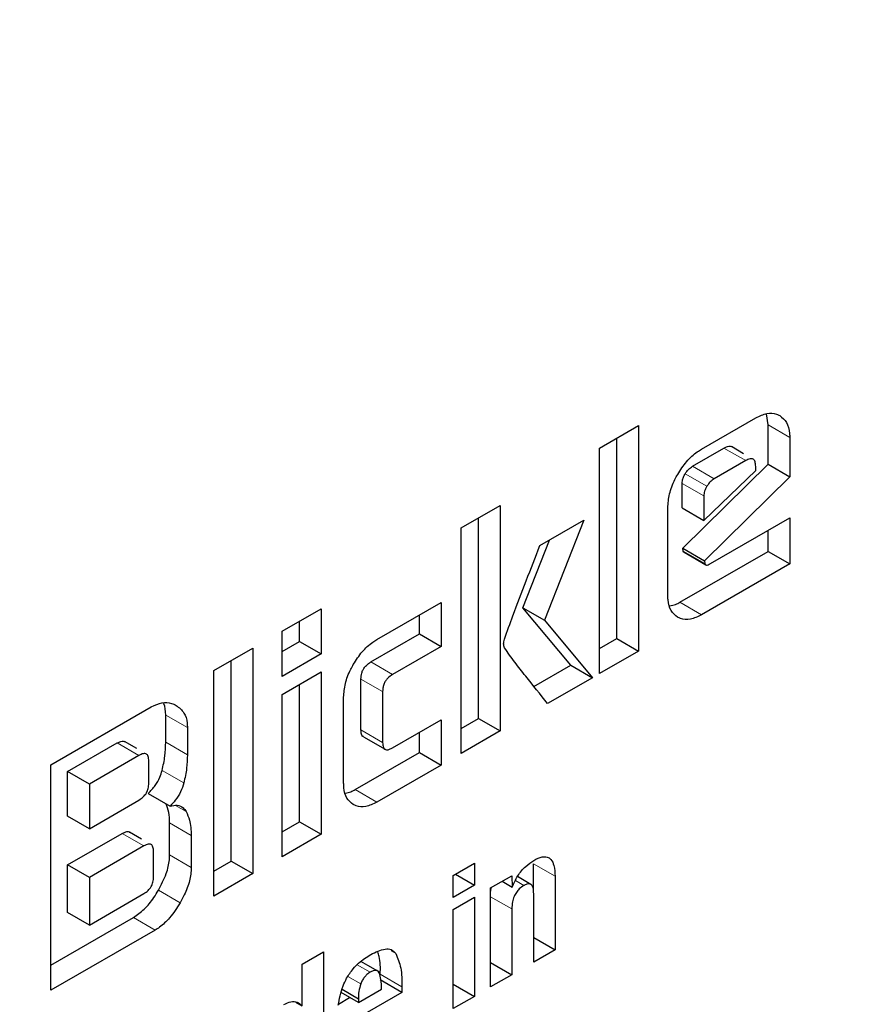
# Model space of a CAD drawing. Units: millimetres. Extents: x 0 to 210, y 0 to 297.
# Drawn here: x 164 to 165, y 84 to 84 of the extents above; entities that cross this region are included whole.
import ezdxf

# ---------------------------------------------------------------- set-up
doc = ezdxf.new("R2010")
doc.units = ezdxf.units.MM

msp = doc.modelspace()

# ---------------------------------------------------------------- linework, layer by layer
at = {"color": 7, "linetype": 'Continuous', "lineweight": 25}
for p, q in [((164.54174, 83.94882), (164.54063, 83.9561)), ((164.43198, 83.93366), (164.45739, 83.94832)), ((164.45739, 83.94832), (164.45739, 83.80135)), ((164.49844, 83.933), (164.53385, 83.95345)), ((164.54174, 83.92309), (164.54174, 83.94882)), ((164.44324, 83.80951), (164.44324, 83.94016)), ((164.52584, 83.93002), (164.51789, 83.93461)), ((164.55588, 83.94065), (164.55588, 83.91493)), ((164.43198, 83.78668), (164.43198, 83.93366)), ((164.49243, 83.9218), (164.51302, 83.93368)), ((164.48611, 83.86843), (164.54174, 83.92309)), ((164.52716, 83.92552), (164.50657, 83.91363)), ((164.53367, 83.91916), (164.53367, 83.92176)), ((164.54174, 83.92309), (164.55588, 83.91493)), ((164.49994, 83.88654), (164.53367, 83.91916)), ((164.4858, 83.8947), (164.4858, 83.91067)), ((164.55588, 83.91493), (164.50025, 83.86027)), ((164.49994, 83.90251), (164.49994, 83.88654)), ((164.34187, 83.88164), (164.36728, 83.8963)), ((164.36728, 83.8963), (164.36728, 83.74933)), ((164.47641, 83.83776), (164.47641, 83.89478)), ((164.4858, 83.8947), (164.49994, 83.88654)), ((164.35314, 83.75749), (164.35314, 83.88814)), ((164.39312, 83.87011), (164.42172, 83.88662)), ((164.42172, 83.88662), (164.39613, 83.82148)), ((164.50432, 83.85843), (164.55588, 83.88819)), ((164.55588, 83.88819), (164.55588, 83.85821)), ((164.34187, 83.73466), (164.34187, 83.88164)), ((164.54174, 83.86637), (164.54174, 83.88003)), ((164.38198, 83.82964), (164.39928, 83.87366)), ((164.48429, 83.83321), (164.54174, 83.86637)), ((164.48648, 83.86656), (164.48611, 83.86843)), ((164.48611, 83.86843), (164.50025, 83.86027)), ((164.48699, 83.86574), (164.50113, 83.85757)), ((164.54174, 83.86637), (164.55588, 83.85821)), ((164.55588, 83.85821), (164.49844, 83.82504)), ((164.50025, 83.86027), (164.50063, 83.85839)), ((164.28681, 83.80881), (164.32873, 83.83301)), ((164.32873, 83.83301), (164.32873, 83.80432)), ((164.22517, 83.81427), (164.25057, 83.82893)), ((164.25057, 83.82893), (164.25057, 83.79952)), ((164.41321, 83.79217), (164.38198, 83.82964)), ((164.38198, 83.82964), (164.39613, 83.82148)), ((164.23643, 83.80769), (164.23643, 83.82077)), ((164.31459, 83.81249), (164.31459, 83.82484)), ((164.39613, 83.82148), (164.42735, 83.78401)), ((164.22517, 83.78486), (164.22517, 83.81427)), ((164.28299, 83.79424), (164.31459, 83.81249)), ((164.31459, 83.81249), (164.32873, 83.80432)), ((164.22517, 83.80118), (164.23643, 83.80769)), ((164.23643, 83.80769), (164.25057, 83.79952)), ((164.43198, 83.80301), (164.44324, 83.80951)), ((164.44324, 83.80951), (164.45739, 83.80135)), ((164.18074, 83.78862), (164.20615, 83.80328)), ((164.20615, 83.80328), (164.20615, 83.65631)), ((164.32873, 83.80432), (164.29713, 83.78608)), ((164.45739, 83.80135), (164.43198, 83.78668)), ((164.192, 83.66447), (164.192, 83.79512)), ((164.25057, 83.79952), (164.22517, 83.78486)), ((164.18074, 83.64164), (164.18074, 83.78862)), ((164.22517, 83.77308), (164.25057, 83.78774)), ((164.25057, 83.78774), (164.25057, 83.68196)), ((164.38918, 83.7783), (164.41321, 83.79217)), ((164.41321, 83.79217), (164.42735, 83.78401)), ((164.27648, 83.75002), (164.27648, 83.78312)), ((164.42735, 83.78401), (164.39807, 83.7671)), ((164.23643, 83.69012), (164.23643, 83.77958)), ((164.29062, 83.77495), (164.29062, 83.74186)), ((164.22517, 83.66729), (164.22517, 83.77308)), ((164.26522, 83.71534), (164.26522, 83.77134)), ((164.07436, 83.72721), (164.13988, 83.76503)), ((164.14926, 83.74197), (164.14926, 83.75961)), ((164.29713, 83.73831), (164.32873, 83.75656)), ((164.32873, 83.75656), (164.32873, 83.72707)), ((164.34187, 83.75099), (164.35314, 83.75749)), ((164.35314, 83.75749), (164.36728, 83.74933)), ((164.16341, 83.75144), (164.16341, 83.73381)), ((164.31459, 83.73524), (164.31459, 83.74839)), ((164.36728, 83.74933), (164.34187, 83.73466)), ((164.13048, 83.7378), (164.12252, 83.7424)), ((164.27805, 83.74548), (164.29219, 83.73732)), ((164.08537, 83.7228), (164.11773, 83.74147)), ((164.13187, 83.73331), (164.09952, 83.71463)), ((164.13825, 83.71531), (164.13825, 83.72969)), ((164.27266, 83.71104), (164.31459, 83.73524)), ((164.31459, 83.73524), (164.32873, 83.72707)), ((164.07436, 83.58023), (164.07436, 83.72721)), ((164.08537, 83.69375), (164.08537, 83.7228)), ((164.09952, 83.71463), (164.08537, 83.7228)), ((164.32873, 83.72707), (164.28681, 83.70287)), ((164.09952, 83.71463), (164.09952, 83.68558)), ((164.09952, 83.68558), (164.13187, 83.70426)), ((164.13794, 83.70848), (164.15208, 83.70032)), ((164.09952, 83.68558), (164.08537, 83.69375)), ((164.15183, 83.66845), (164.15183, 83.68933)), ((164.22517, 83.68362), (164.23643, 83.69012)), ((164.23643, 83.69012), (164.25057, 83.68196)), ((164.08537, 83.66195), (164.12092, 83.68247)), ((164.1336, 83.67878), (164.12565, 83.68337)), ((164.16597, 83.68117), (164.16597, 83.66029)), ((164.25057, 83.68196), (164.22517, 83.66729)), ((164.13506, 83.67431), (164.09952, 83.65379)), ((164.14138, 83.65418), (164.14138, 83.67066)), ((164.08537, 83.63088), (164.08537, 83.66195)), ((164.09952, 83.65379), (164.08537, 83.66195)), ((164.18074, 83.65797), (164.192, 83.66447)), ((164.192, 83.66447), (164.20615, 83.65631)), ((164.33655, 83.65501), (164.35041, 83.66302)), ((164.35041, 83.66302), (164.35041, 83.64882)), ((164.38883, 83.6452), (164.38883, 83.6627)), ((164.09952, 83.65379), (164.09952, 83.62272)), ((164.20615, 83.65631), (164.18074, 83.64164)), ((164.33655, 83.64082), (164.33655, 83.65501)), ((164.33812, 83.65592), (164.35041, 83.64882)), ((164.36097, 83.64701), (164.37474, 83.65495)), ((164.37474, 83.65495), (164.37494, 83.6475)), ((164.38712, 83.6493), (164.37845, 83.65431)), ((164.40297, 83.65454), (164.40297, 83.60663)), ((164.35041, 83.64882), (164.33655, 83.64082)), ((164.36097, 83.58238), (164.36097, 83.64701)), ((164.36839, 83.65129), (164.37494, 83.6475)), ((164.09952, 83.62272), (164.13506, 83.64324)), ((164.33655, 83.63285), (164.35041, 83.64085)), ((164.35041, 83.64085), (164.35041, 83.57628)), ((164.38906, 83.59859), (164.38906, 83.64316)), ((164.33655, 83.56828), (164.33655, 83.63285)), ((164.37484, 83.63325), (164.37484, 83.59038)), ((164.07436, 83.59656), (164.1283, 83.6277)), ((164.09952, 83.62272), (164.08537, 83.63088)), ((164.14244, 83.61953), (164.07436, 83.58023)), ((164.38906, 83.61466), (164.40297, 83.60663)), ((164.23818, 83.59723), (164.25204, 83.60523)), ((164.25204, 83.60523), (164.25204, 83.5195)), ((164.40297, 83.60663), (164.38906, 83.59859)), ((164.23818, 83.57008), (164.23818, 83.59723)), ((164.28103, 83.59643), (164.27646, 83.59907)), ((164.28904, 83.59181), (164.28103, 83.59643)), ((164.36097, 83.59839), (164.37484, 83.59038)), ((164.37484, 83.59038), (164.36097, 83.58238)), ((164.30323, 83.57884), (164.28909, 83.587)), ((164.30323, 83.58253), (164.30323, 83.57884)), ((164.33655, 83.58429), (164.35041, 83.57628)), ((164.26187, 83.57129), (164.26913, 83.57548)), ((164.27479, 83.57221), (164.26349, 83.57874)), ((164.26415, 83.58088), (164.27479, 83.57474)), ((164.27479, 83.57221), (164.28993, 83.58095)), ((164.30323, 83.57884), (164.27479, 83.56242)), ((164.35041, 83.57628), (164.33655, 83.56828)), ((164.23404, 83.57247), (164.23818, 83.57008)), ((164.27479, 83.57474), (164.27479, 83.57221))]:
    msp.add_line(p, q, dxfattribs=at)
at = {"color": 8, "linetype": 'Continuous', "lineweight": 18}
for p, q in [((164.54174, 83.94882), (164.55588, 83.94065)), ((164.52716, 83.92552), (164.51302, 83.93368)), ((164.50657, 83.91363), (164.49243, 83.9218)), ((164.50188, 83.90876), (164.48774, 83.91692)), ((164.49994, 83.90251), (164.4858, 83.91067)), ((164.48648, 83.86656), (164.50063, 83.85839)), ((164.49844, 83.82504), (164.48429, 83.83321)), ((164.28299, 83.79424), (164.29713, 83.78608)), ((164.27648, 83.78312), (164.29062, 83.77495)), ((164.14926, 83.75961), (164.16341, 83.75144)), ((164.27648, 83.75002), (164.29062, 83.74186)), ((164.14926, 83.74197), (164.16341, 83.73381)), ((164.11773, 83.74147), (164.13187, 83.73331)), ((164.14696, 83.72359), (164.1611, 83.71542)), ((164.28681, 83.70287), (164.27266, 83.71104)), ((164.15557, 83.70074), (164.16258, 83.69669)), ((164.15183, 83.68933), (164.16597, 83.68117)), ((164.13506, 83.67431), (164.12092, 83.68247)), ((164.15183, 83.66845), (164.16597, 83.66029)), ((164.38883, 83.6627), (164.40297, 83.65454)), ((164.37712, 83.65173), (164.38266, 83.64853)), ((164.14451, 83.64544), (164.15865, 83.63727)), ((164.36097, 83.64126), (164.37484, 83.63325)), ((164.1283, 83.6277), (164.14244, 83.61953)), ((164.29616, 83.60591), (164.29924, 83.60414)), ((164.28241, 83.59198), (164.27396, 83.59685)), ((164.27642, 83.58447), (164.26803, 83.58931)), ((164.28909, 83.5907), (164.30323, 83.58253))]:
    msp.add_line(p, q, dxfattribs=at)
for points, knots in [([(165.65445, 84.84677), (165.65896, 84.84058), (165.69643, 84.78904), (165.75755, 84.65713), (165.82966, 84.4484), (165.87367, 84.19853), (165.88824, 83.93328), (165.87376, 83.65116), (165.82927, 83.35052), (165.75889, 83.05841), (165.67076, 82.78395), (165.57185, 82.53142), (165.45551, 82.28009), (165.32232, 82.03278), (165.17474, 81.79378), (165.01525, 81.56735), (164.84601, 81.35547), (164.65239, 81.14181), (164.43462, 80.93535), (164.19651, 80.74455), (164.03766, 80.64638), (163.95946, 80.59805)], [0, 0, 0, 0, 0.0066896, 0.055678, 0.1183463, 0.179301, 0.2384201, 0.2975435, 0.3584981, 0.4211622, 0.4701553, 0.5191437, 0.5691793, 0.6192101, 0.6692456, 0.7192764, 0.7682695, 0.8172579, 0.8799262, 0.9408798, 1, 1, 1, 1]), ([(165.53422, 84.58932), (165.55043, 84.55927), (165.59888, 84.46945), (165.65395, 84.29514), (165.69499, 84.06996), (165.70791, 83.82916), (165.69486, 83.57349), (165.65451, 83.30092), (165.59072, 83.03612), (165.51082, 82.78731), (165.42116, 82.55839), (165.31569, 82.33054), (165.19495, 82.10635), (165.06116, 81.88968), (164.91658, 81.68442), (164.76316, 81.49234), (164.58764, 81.29865), (164.39022, 81.11148), (164.17436, 80.93851), (164.03036, 80.84952), (163.95946, 80.8057)], [0, 0, 0, 0, 0.032283, 0.096499, 0.158964, 0.219552, 0.280136, 0.342601, 0.406822, 0.457024, 0.507231, 0.558501, 0.609776, 0.661046, 0.712322, 0.762523, 0.812731, 0.876947, 0.939413, 1, 1, 1, 1])]:
    msp.add_open_spline(points, degree=3, knots=knots, dxfattribs=at)
at = {"color": 7, "linetype": 'Continuous', "lineweight": 25}
for points, knots in [([(164.53385, 83.95345), (164.53626, 83.95459), (164.54108, 83.95689), (164.54623, 83.95645), (164.54867, 83.95521), (164.54936, 83.95486)], [0, 0, 0, 0, 0.416921, 0.834949, 1, 1, 1, 1]), ([(164.54936, 83.95486), (164.55098, 83.95358), (164.55422, 83.95099), (164.55577, 83.94522), (164.55586, 83.94151), (164.55588, 83.94065)], [0, 0, 0, 0, 0.433283, 0.868558, 1, 1, 1, 1]), ([(164.51302, 83.93368), (164.51408, 83.9342), (164.5157, 83.93498), (164.51735, 83.935), (164.51777, 83.93462), (164.51785, 83.93455)], [0, 0, 0, 0, 0.609959, 0.927125, 1, 1, 1, 1]), ([(164.48286, 83.91649), (164.48471, 83.91939), (164.48841, 83.92519), (164.49416, 83.93037), (164.49751, 83.93243), (164.49844, 83.933)], [0, 0, 0, 0, 0.418774, 0.839004, 1, 1, 1, 1]), ([(164.48774, 83.91692), (164.48842, 83.91795), (164.4898, 83.92001), (164.49155, 83.9212), (164.49243, 83.9218)], [0, 0, 0, 0, 0.499999, 1, 1, 1, 1]), ([(164.53367, 83.92176), (164.53361, 83.92285), (164.53353, 83.9244), (164.5328, 83.92585), (164.53208, 83.92652), (164.53113, 83.92681), (164.52951, 83.92672), (164.52813, 83.92601), (164.52716, 83.92552)], [0, 0, 0, 0, 0.273177, 0.389879, 0.5, 0.610121, 0.726823, 1, 1, 1, 1]), ([(164.47641, 83.89478), (164.47662, 83.89772), (164.47704, 83.90362), (164.48001, 83.9113), (164.48226, 83.9154), (164.48286, 83.91649)], [0, 0, 0, 0, 0.42304, 0.847302, 1, 1, 1, 1]), ([(164.4858, 83.91067), (164.48582, 83.91122), (164.48588, 83.9125), (164.48652, 83.91471), (164.48734, 83.9162), (164.48774, 83.91692)], [0, 0, 0, 0, 0.277487, 0.652231, 1, 1, 1, 1]), ([(164.50188, 83.90876), (164.50133, 83.9077), (164.5005, 83.90613), (164.50001, 83.90398), (164.49996, 83.903), (164.49994, 83.90251)], [0, 0, 0, 0, 0.50312, 0.747179, 1, 1, 1, 1]), ([(164.50657, 83.91363), (164.5057, 83.91304), (164.50394, 83.91185), (164.50257, 83.90979), (164.50188, 83.90876)], [0, 0, 0, 0, 0.500001, 1, 1, 1, 1]), ([(164.36991, 83.80916), (164.37176, 83.81423), (164.37922, 83.83456), (164.38716, 83.85487), (164.39312, 83.87011)], [0, 0, 0, 0, 0.249372, 1, 1, 1, 1]), ([(164.48699, 83.86575), (164.48698, 83.86575), (164.48679, 83.86581), (164.48661, 83.8661), (164.48652, 83.86643), (164.48648, 83.86656)], [0, 0, 0, 0, 0.054434, 0.650098, 1, 1, 1, 1]), ([(164.50063, 83.85839), (164.50069, 83.85819), (164.50081, 83.85777), (164.50129, 83.85743), (164.50217, 83.85741), (164.50323, 83.85783), (164.50402, 83.85826), (164.50432, 83.85843)], [0, 0, 0, 0, 0.144806, 0.290272, 0.469213, 0.800427, 1, 1, 1, 1]), ([(164.48282, 83.82344), (164.48125, 83.82468), (164.47811, 83.82718), (164.47655, 83.83293), (164.47644, 83.83672), (164.47641, 83.83776)], [0, 0, 0, 0, 0.419451, 0.840207, 1, 1, 1, 1]), ([(164.47767, 83.83084), (164.47895, 83.83105), (164.48109, 83.83139), (164.48337, 83.83268), (164.48429, 83.83321)], [0, 0, 0, 0, 0.592899, 1, 1, 1, 1]), ([(164.49844, 83.82504), (164.49596, 83.82385), (164.49101, 83.82147), (164.48583, 83.82191), (164.48343, 83.82313), (164.48282, 83.82344)], [0, 0, 0, 0, 0.427061, 0.855928, 1, 1, 1, 1]), ([(164.27152, 83.79263), (164.27335, 83.79549), (164.27702, 83.80121), (164.28266, 83.80626), (164.28593, 83.80827), (164.28681, 83.80881)], [0, 0, 0, 0, 0.421463, 0.844542, 1, 1, 1, 1]), ([(164.36997, 83.80349), (164.36983, 83.80391), (164.36945, 83.80502), (164.3694, 83.807), (164.36977, 83.80857), (164.36991, 83.80916)], [0, 0, 0, 0, 0.271728, 0.724356, 1, 1, 1, 1]), ([(164.39807, 83.7671), (164.39332, 83.77308), (164.38619, 83.78205), (164.37671, 83.79403), (164.37222, 83.80033), (164.36997, 83.80349)], [0, 0, 0, 0, 0.4999398, 0.749933, 1, 1, 1, 1]), ([(164.27648, 83.78312), (164.27655, 83.7844), (164.27665, 83.78633), (164.27777, 83.78915), (164.27916, 83.79124), (164.28098, 83.79299), (164.28232, 83.79383), (164.28299, 83.79424)], [0, 0, 0, 0, 0.30512, 0.459699, 0.614826, 0.808053, 1, 1, 1, 1]), ([(164.26522, 83.77134), (164.26542, 83.77424), (164.26584, 83.78005), (164.26874, 83.78758), (164.27095, 83.79159), (164.27152, 83.79263)], [0, 0, 0, 0, 0.424986, 0.851358, 1, 1, 1, 1]), ([(164.29713, 83.78608), (164.29598, 83.78533), (164.29429, 83.78423), (164.29235, 83.78176), (164.29125, 83.7795), (164.2907, 83.77715), (164.29065, 83.77566), (164.29062, 83.77495)], [0, 0, 0, 0, 0.325016, 0.480003, 0.635573, 0.827558, 1, 1, 1, 1]), ([(164.13988, 83.76503), (164.14224, 83.76612), (164.14697, 83.76829), (164.15237, 83.76776), (164.15509, 83.76642), (164.15608, 83.76593)], [0, 0, 0, 0, 0.388304, 0.775665, 1, 1, 1, 1]), ([(164.14926, 83.75961), (164.14918, 83.76238), (164.1491, 83.76549), (164.14777, 83.76739), (164.14762, 83.7676)], [0, 0, 0, 0, 0.888621, 1, 1, 1, 1]), ([(164.15608, 83.76593), (164.15796, 83.7645), (164.16138, 83.76191), (164.16325, 83.75609), (164.16337, 83.75245), (164.16341, 83.75144)], [0, 0, 0, 0, 0.470239, 0.853265, 1, 1, 1, 1]), ([(164.2781, 83.74558), (164.27787, 83.74569), (164.27727, 83.74599), (164.27662, 83.7475), (164.27654, 83.74904), (164.27648, 83.75002)], [0, 0, 0, 0, 0.18332, 0.481774, 1, 1, 1, 1]), ([(164.11773, 83.74147), (164.11879, 83.74199), (164.1204, 83.74277), (164.12202, 83.74277), (164.12242, 83.7424), (164.12249, 83.74234)], [0, 0, 0, 0, 0.621345, 0.934401, 1, 1, 1, 1]), ([(164.14696, 83.72359), (164.14765, 83.72673), (164.14905, 83.7331), (164.14919, 83.73899), (164.14926, 83.74197)], [0, 0, 0, 0, 0.492027, 1, 1, 1, 1]), ([(164.29062, 83.74186), (164.29069, 83.74066), (164.29079, 83.73886), (164.2919, 83.73734), (164.29328, 83.73688), (164.2951, 83.73724), (164.29645, 83.73795), (164.29713, 83.73831)], [0, 0, 0, 0, 0.304974, 0.457711, 0.610966, 0.804509, 1, 1, 1, 1]), ([(164.13825, 83.72969), (164.1382, 83.73075), (164.13812, 83.73226), (164.1374, 83.73366), (164.13669, 83.73431), (164.13576, 83.73459), (164.13417, 83.73449), (164.13282, 83.73379), (164.13187, 83.73331)], [0, 0, 0, 0, 0.271884, 0.388208, 0.498196, 0.608452, 0.725532, 1, 1, 1, 1]), ([(164.16341, 83.73381), (164.16334, 83.73091), (164.1632, 83.72503), (164.16181, 83.71865), (164.1611, 83.71542)], [0, 0, 0, 0, 0.493433, 1, 1, 1, 1]), ([(164.13794, 83.70848), (164.1395, 83.71015), (164.14241, 83.71323), (164.14546, 83.71871), (164.14649, 83.72208), (164.14696, 83.72359)], [0, 0, 0, 0, 0.392978, 0.727701, 1, 1, 1, 1]), ([(164.13187, 83.70426), (164.13282, 83.70487), (164.13417, 83.70574), (164.13576, 83.70748), (164.13669, 83.70885), (164.1374, 83.71033), (164.13812, 83.71257), (164.1382, 83.71419), (164.13825, 83.71531)], [0, 0, 0, 0, 0.2731775, 0.3898789, 0.5000002, 0.6101215, 0.7268228, 1, 1, 1, 1]), ([(164.1611, 83.71542), (164.16047, 83.71346), (164.15921, 83.70952), (164.15585, 83.70423), (164.15326, 83.70154), (164.15208, 83.70032)], [0, 0, 0, 0, 0.351886, 0.705113, 1, 1, 1, 1]), ([(164.27151, 83.7013), (164.26996, 83.70252), (164.26688, 83.70496), (164.26535, 83.7106), (164.26525, 83.71432), (164.26522, 83.71534)], [0, 0, 0, 0, 0.419428, 0.840273, 1, 1, 1, 1]), ([(164.26639, 83.70877), (164.26757, 83.70896), (164.2696, 83.70929), (164.27176, 83.71052), (164.27266, 83.71104)], [0, 0, 0, 0, 0.578681, 1, 1, 1, 1]), ([(164.15183, 83.68933), (164.15178, 83.69172), (164.15168, 83.69645), (164.15018, 83.70006), (164.14944, 83.70184)], [0, 0, 0, 0, 0.504738, 1, 1, 1, 1]), ([(164.15208, 83.70032), (164.15371, 83.70067), (164.15697, 83.70136), (164.16052, 83.69969), (164.16197, 83.69758), (164.16258, 83.69669)], [0, 0, 0, 0, 0.365684, 0.732746, 1, 1, 1, 1]), ([(164.28681, 83.70287), (164.28438, 83.7017), (164.27953, 83.69936), (164.27446, 83.6998), (164.2721, 83.701), (164.27151, 83.7013)], [0, 0, 0, 0, 0.4266, 0.855088, 1, 1, 1, 1]), ([(164.16258, 83.69669), (164.16341, 83.69495), (164.16549, 83.69059), (164.16579, 83.6847), (164.16597, 83.68117)], [0, 0, 0, 0, 0.39958, 1, 1, 1, 1]), ([(164.12092, 83.68247), (164.12195, 83.68297), (164.12353, 83.68374), (164.12513, 83.68375), (164.12554, 83.68338), (164.12561, 83.68331)], [0, 0, 0, 0, 0.611546, 0.928639, 1, 1, 1, 1]), ([(164.14138, 83.67066), (164.14133, 83.67171), (164.14125, 83.67322), (164.14054, 83.67463), (164.13983, 83.67528), (164.13891, 83.67556), (164.13734, 83.67547), (164.136, 83.67479), (164.13506, 83.67431)], [0, 0, 0, 0, 0.273177, 0.389879, 0.5, 0.610121, 0.726823, 1, 1, 1, 1]), ([(164.14451, 83.64544), (164.14639, 83.64904), (164.14982, 83.65559), (164.15167, 83.6636), (164.1518, 83.6674), (164.15183, 83.66845)], [0, 0, 0, 0, 0.468738, 0.853006, 1, 1, 1, 1]), ([(164.37494, 83.6475), (164.37609, 83.64998), (164.37839, 83.65496), (164.38359, 83.66124), (164.38735, 83.66374), (164.38916, 83.66494)], [0, 0, 0, 0, 0.340161, 0.683055, 1, 1, 1, 1]), ([(164.38916, 83.66494), (164.39096, 83.66586), (164.39401, 83.66741), (164.39791, 83.66739), (164.40068, 83.66552), (164.40262, 83.6612), (164.40284, 83.657), (164.40297, 83.65454)], [0, 0, 0, 0, 0.223765, 0.377707, 0.532138, 0.726309, 1, 1, 1, 1]), ([(164.16597, 83.66029), (164.16574, 83.65741), (164.16527, 83.65166), (164.16211, 83.64358), (164.15958, 83.63896), (164.15865, 83.63727)], [0, 0, 0, 0, 0.38808, 0.775577, 1, 1, 1, 1]), ([(164.13506, 83.64324), (164.136, 83.64384), (164.13734, 83.6447), (164.13891, 83.64643), (164.13983, 83.64778), (164.14054, 83.64925), (164.14125, 83.65147), (164.14133, 83.65306), (164.14138, 83.65418)], [0, 0, 0, 0, 0.273177, 0.389879, 0.5, 0.610121, 0.726823, 1, 1, 1, 1]), ([(164.36097, 83.6441), (164.36098, 83.64491), (164.36099, 83.64594), (164.36138, 83.64705), (164.36146, 83.64728)], [0, 0, 0, 0, 0.79367, 1, 1, 1, 1]), ([(164.38266, 83.64853), (164.38164, 83.64786), (164.3799, 83.64672), (164.37768, 83.64412), (164.3761, 83.64119), (164.375, 83.63738), (164.3749, 83.63479), (164.37484, 83.63325)], [0, 0, 0, 0, 0.220008, 0.37302, 0.526495, 0.719972, 1, 1, 1, 1]), ([(164.38906, 83.64316), (164.389, 83.64453), (164.38892, 83.64664), (164.38797, 83.64873), (164.38677, 83.64962), (164.38507, 83.64968), (164.38362, 83.64908), (164.38276, 83.64859), (164.38266, 83.64853)], [0, 0, 0, 0, 0.3117024, 0.4832343, 0.6290733, 0.7751083, 0.9748871, 1, 1, 1, 1]), ([(164.1283, 83.6277), (164.13068, 83.62935), (164.13544, 83.63264), (164.14084, 83.63939), (164.14354, 83.64384), (164.14451, 83.64544)], [0, 0, 0, 0, 0.391364, 0.782027, 1, 1, 1, 1]), ([(164.15865, 83.63727), (164.1565, 83.63389), (164.15256, 83.62769), (164.14658, 83.62211), (164.14335, 83.62009), (164.14244, 83.61953)], [0, 0, 0, 0, 0.465072, 0.851008, 1, 1, 1, 1]), ([(164.28292, 83.60354), (164.28609, 83.60512), (164.2908, 83.60746), (164.2965, 83.60715), (164.29831, 83.60517), (164.29924, 83.60414)], [0, 0, 0, 0, 0.499363, 0.740996, 1, 1, 1, 1]), ([(164.27151, 83.59432), (164.27264, 83.59555), (164.27499, 83.5981), (164.27889, 83.60111), (164.28157, 83.60273), (164.28292, 83.60354)], [0, 0, 0, 0, 0.314865, 0.653658, 1, 1, 1, 1]), ([(164.28909, 83.5907), (164.28916, 83.59479), (164.28925, 83.60016), (164.28775, 83.60427), (164.28739, 83.60526)], [0, 0, 0, 0, 0.760354, 1, 1, 1, 1]), ([(164.29924, 83.60414), (164.30049, 83.60116), (164.30309, 83.59498), (164.30318, 83.58678), (164.30323, 83.58253)], [0, 0, 0, 0, 0.481378, 1, 1, 1, 1]), ([(164.26482, 83.58307), (164.26555, 83.58477), (164.26727, 83.58882), (164.26996, 83.5923), (164.27151, 83.59432)], [0, 0, 0, 0, 0.422172, 1, 1, 1, 1]), ([(164.28241, 83.59198), (164.28174, 83.59153), (164.28047, 83.5907), (164.27874, 83.5889), (164.27732, 83.58678), (164.27672, 83.58525), (164.27642, 83.58447)], [0, 0, 0, 0, 0.274093, 0.518596, 0.753206, 1, 1, 1, 1]), ([(164.2884, 83.59151), (164.28812, 83.59196), (164.28757, 83.59283), (164.28615, 83.59331), (164.28439, 83.59304), (164.2831, 83.59235), (164.28241, 83.59198)], [0, 0, 0, 0, 0.2443774, 0.4759627, 0.7204505, 1, 1, 1, 1]), ([(164.28993, 83.58095), (164.28991, 83.58316), (164.28987, 83.58704), (164.28885, 83.59016), (164.2884, 83.59151)], [0, 0, 0, 0, 0.568688, 1, 1, 1, 1]), ([(164.26174, 83.5706), (164.26205, 83.57261), (164.26267, 83.57669), (164.2641, 83.58092), (164.26482, 83.58307)], [0, 0, 0, 0, 0.492998, 1, 1, 1, 1]), ([(164.27642, 83.58447), (164.27593, 83.5828), (164.27492, 83.57941), (164.27484, 83.57631), (164.27479, 83.57474)], [0, 0, 0, 0, 0.491248, 1, 1, 1, 1]), ([(164.22625, 83.5709), (164.22781, 83.57164), (164.23094, 83.57314), (164.23521, 83.57277), (164.23718, 83.57099), (164.23818, 83.57008)], [0, 0, 0, 0, 0.327891, 0.657398, 1, 1, 1, 1])]:
    msp.add_open_spline(points, degree=3, knots=knots, dxfattribs=at)

doc.saveas('drawing.dxf')
